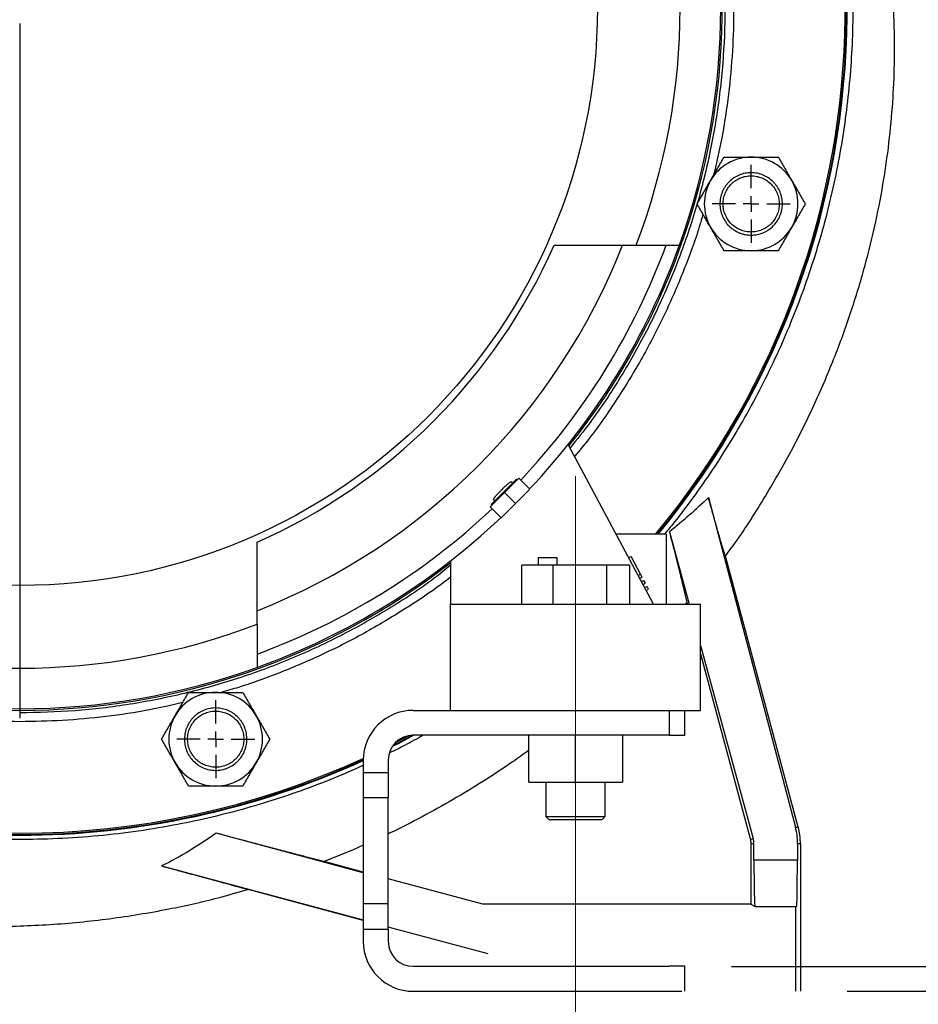
# Model space of a CAD drawing. Units: millimetres. Extents: x -4 to 213, y 0 to 297.
# Drawn here: x 159 to 179, y 234 to 255 of the extents above; entities that cross this region are included whole.
import ezdxf

# ---------------------------------------------------------------- set-up
doc = ezdxf.new("R2010")
doc.units = ezdxf.units.MM
doc.linetypes.add('CENTERX2', pattern=[20.32, 12.7, -2.54, 2.54, -2.54])
doc.layers.add('FORMAT', color=7, linetype='Continuous')
doc.styles.add('SLDTEXTSTYLE0', font='TXT', dxfattribs={"width": 0.605})
doc.dimstyles.new('SLDDIMSTYLE0', dxfattribs={"dimtxt": 2.5, "dimasz": 2.5, "dimexe": 0, "dimexo": 0.0625, "dimtad": 1, "dimlfac": 15, "dimrnd": 1e-09, "dimzin": 12, "dimdsep": 46, "dimtxsty": 'SLDTEXTSTYLE0', "dimblk1": 'CLOSED', "dimblk2": 'CLOSED', "dimsah": 1, "dimcen": 0.09, "dimadec": 0, "dimazin": 3, "dimtfac": 1, "dimtofl": 0, "dimtmove": 0, "dimatfit": 3, "dimldrblk": 'CLOSED', "dimfxl": 0, "dimfrac": 2, "dimtolj": 1, "dimtzin": 12, "dimarcsym": 0})
doc.dimstyles.new('SLDDIMSTYLE2', dxfattribs={"dimtxt": 2.5, "dimasz": 2.5, "dimexe": 0, "dimexo": 0.0625, "dimtad": 1, "dimlfac": 15, "dimrnd": 1e-09, "dimzin": 12, "dimdsep": 46, "dimtxsty": 'SLDTEXTSTYLE0', "dimblk1": 'CLOSED', "dimblk2": 'CLOSED', "dimsah": 1, "dimcen": 0.09, "dimadec": 0, "dimazin": 3, "dimtfac": 1, "dimtmove": 0, "dimatfit": 0, "dimldrblk": 'CLOSED', "dimfxl": 0, "dimfrac": 2, "dimtolj": 1, "dimtzin": 12, "dimarcsym": 0})

# ---------------------------------------------------------------- blocks, each defined once
blk = doc.blocks.new('_Closed')
at = {"color": 0, "linetype": 'ByBlock', "lineweight": -2}
for p, q in [((-1, 0.166667), (0, 0)), ((-1, 0.166667), (-1, -0.166667)), ((0, 0), (-1, -0.166667)), ((0, 0), (-1, 0))]:
    blk.add_line(p, q, dxfattribs=at)
blk = doc.blocks.new('_D_20')
at = {"layer": 'FORMAT'}
for p, q in [((170.579, 233.534), (170.579, 225.784)), ((171.845, 233.534), (171.845, 225.784)), ((170.579, 226.534), (166.829, 226.534)), ((170.579, 226.534), (171.845, 226.534)), ((171.845, 226.534), (183.813, 226.534))]:
    blk.add_line(p, q, dxfattribs=at)
at = {"layer": 'FORMAT', "xscale": 2.5, "yscale": 2.5}
blk.add_blockref('_Closed', (170.579, 226.534, -30.593), dxfattribs=at)
at = {"layer": 'FORMAT', "xscale": 2.5, "yscale": 2.5, "rotation": 180.0000000000006}
blk.add_blockref('_Closed', (171.845, 226.534, -30.593), dxfattribs=at)
at = {"layer": 'FORMAT', "char_height": 2.5, "attachment_point": 1, "style": 'SLDTEXTSTYLE0'}
for s, insert in [('%%c', (176.986, 229.757)), ('19', (180.681, 229.757))]:
    blk.add_mtext(s, dxfattribs=dict(at, insert=insert))
blk = doc.blocks.new('_D_23')
at = {"layer": 'FORMAT'}
for p, q in [((145.145, 233.534), (145.145, 209.784)), ((173.545, 233.534), (173.545, 209.784)), ((145.145, 210.534), (173.545, 210.534))]:
    blk.add_line(p, q, dxfattribs=at)
at = {"layer": 'FORMAT', "xscale": 2.5, "yscale": 2.5, "rotation": 180.0000000000004}
blk.add_blockref('_Closed', (145.145, 210.534, -30.593), dxfattribs=at)
at = {"layer": 'FORMAT', "xscale": 2.5, "yscale": 2.5}
blk.add_blockref('_Closed', (173.545, 210.534, -30.593), dxfattribs=at)
at = {"layer": 'FORMAT', "insert": (156.997, 213.757), "char_height": 2.5, "attachment_point": 1, "style": 'SLDTEXTSTYLE0'}
blk.add_mtext('426', dxfattribs=at)
blk = doc.blocks.new('_D_24')
at = {"layer": 'FORMAT'}
for p, q in [((186.132, 235.067), (186.132, 240.95)), ((174.545, 235.067), (186.882, 235.067)), ((186.132, 235.067), (186.132, 234.534)), ((177.012, 234.534), (186.882, 234.534)), ((186.132, 234.534), (186.132, 230.784))]:
    blk.add_line(p, q, dxfattribs=at)
at = {"layer": 'FORMAT', "xscale": 2.5, "yscale": 2.5}
for p, rotation in [((186.132, 235.067, -30.593), 270.0000008648873), ((186.132, 234.534, -30.593), 90.00000086488738)]:
    blk.add_blockref('_Closed', p, dxfattribs=dict(at, rotation=rotation))
at = {"layer": 'FORMAT', "insert": (182.91, 239.384), "char_height": 2.5, "attachment_point": 1, "rotation": 90, "style": 'SLDTEXTSTYLE0'}
blk.add_mtext('8', dxfattribs=at)
blk = doc.blocks.new('SW_CENTERMARKSYMBOL_7')
at = {"layer": 'FORMAT', "color": 0}
for p, q in [((0, 0.333), (0, 0.833)), ((-0.333, 0), (-0.833, 0)), ((0, 0), (-0.167, 0)), ((0, 0), (0, 0.167)), ((0, 0), (0, -0.167)), ((0, 0), (0.167, 0)), ((0.333, 0), (0.833, 0)), ((0, -0.333), (0, -0.833))]:
    blk.add_line(p, q, dxfattribs=at)
blk = doc.blocks.new('SW_CENTERMARKSYMBOL_11')
at = {"layer": 'FORMAT', "color": 0}
blk.add_line((0, -0.333), (0, -15.167), dxfattribs=at)
blk = doc.blocks.new('SW_CENTERMARKSYMBOL_12')
at = {"layer": 'FORMAT', "color": 0}
for p, q in [((0, 0.333), (0, 0.833)), ((-0.333, 0), (-0.833, 0)), ((0, 0), (-0.167, 0)), ((0, 0), (0, 0.167)), ((0, 0), (0, -0.167)), ((0, 0), (0.167, 0)), ((0.333, 0), (0.833, 0)), ((0, -0.333), (0, -0.833))]:
    blk.add_line(p, q, dxfattribs=at)

msp = doc.modelspace()

# ---------------------------------------------------------------- linework, layer by layer
at = {"color": 7, "linetype": 'Continuous', "lineweight": 25}
for p, q in [((172.87881, 242.80064), (171.05511, 246.21273)), ((169.94972, 245.47184), (169.4076, 244.92973)), ((169.6928, 245.18664), (169.99922, 245.49306)), ((169.86722, 245.38935), (169.84066, 245.41591)), ((169.96386, 245.4577), (169.94972, 245.47184)), ((169.99922, 245.49306), (170.23492, 245.25735)), ((169.38639, 244.88023), (169.6928, 245.18664)), ((169.6928, 245.18664), (169.92851, 244.95094)), ((169.92851, 244.95094), (170.23492, 245.25735)), ((169.46348, 245.03884), (169.4901, 245.01222)), ((174.04928, 245.07702), (175.90739, 238.03684)), ((169.38639, 244.88023), (169.62209, 244.64453)), ((169.4076, 244.92973), (169.42175, 244.91559)), ((169.62209, 244.64453), (169.92851, 244.95094)), ((173.21529, 244.34673), (173.63756, 242.80064)), ((172.07708, 244.30064), (173.14547, 244.30064)), ((173.14547, 244.30064), (173.14547, 242.80064)), ((168.54547, 243.72884), (168.54547, 242.80064)), ((170.41214, 243.80064), (170.81214, 243.80064)), ((170.41214, 243.80064), (170.41214, 243.62865)), ((170.81214, 243.80064), (170.81214, 243.63397)), ((172.34735, 243.79498), (172.39825, 243.82215)), ((172.60235, 243.4399), (172.39825, 243.82215)), ((175.96671, 238.03684), (174.41559, 243.82571)), ((170.06253, 242.80064), (170.06253, 243.63397)), ((170.72444, 243.63397), (170.06253, 243.63397)), ((170.72444, 243.63397), (170.72444, 242.80064)), ((171.87405, 243.63397), (170.72444, 243.63397)), ((171.87405, 243.63397), (171.87405, 242.80064)), ((172.36175, 243.63397), (171.87405, 243.63397)), ((172.36175, 243.63397), (172.36175, 242.80064)), ((172.55161, 243.41281), (172.60235, 243.4399)), ((172.58304, 243.35401), (172.63375, 243.38109)), ((172.63375, 243.38109), (172.60235, 243.4399)), ((172.62075, 243.28346), (172.67143, 243.31052)), ((172.70283, 243.25171), (172.67143, 243.31052)), ((172.65217, 243.22466), (172.70283, 243.25171)), ((172.68988, 243.15411), (172.74051, 243.18114)), ((172.72131, 243.09531), (172.77191, 243.12233)), ((172.77191, 243.12233), (172.74051, 243.18114)), ((168.54547, 242.80064), (173.87881, 242.80064)), ((168.54547, 240.53397), (168.54547, 242.80064)), ((173.5859, 242.83648), (173.55494, 242.80064)), ((173.5859, 242.83648), (173.5955, 242.80064)), ((173.87881, 240.53397), (173.87881, 242.80064)), ((173.87881, 241.91736), (175.00465, 237.79528)), ((173.87881, 241.74333), (174.94478, 237.76509)), ((167.74547, 240.53397), (173.21214, 240.53397)), ((173.21214, 240.53397), (173.21214, 240.00064)), ((173.21214, 240.53397), (173.54547, 240.53397)), ((173.54547, 240.00064), (173.54547, 240.53397)), ((173.54547, 240.53397), (173.87881, 240.53397)), ((173.21214, 240.00064), (167.74547, 240.00064)), ((170.21275, 239.00064), (170.21275, 240.00064)), ((171.21214, 239.00064), (171.21214, 240.00064)), ((172.21153, 240.00064), (172.21153, 239.00064)), ((173.21214, 240.00064), (173.54547, 240.00064)), ((166.67881, 239.46731), (166.67881, 239.2086)), ((167.21214, 239.46731), (167.21214, 239.2086)), ((166.67881, 239.2086), (167.21214, 239.2086)), ((166.67881, 239.2086), (166.67881, 238.66776)), ((167.21214, 239.2086), (167.21214, 238.66776)), ((170.21275, 239.00064), (171.21214, 239.00064)), ((170.57881, 239.00064), (170.57881, 238.26731)), ((171.21214, 239.00064), (172.21153, 239.00064)), ((171.84547, 238.26731), (171.84547, 239.00064)), ((167.21214, 238.66776), (166.67881, 238.66776)), ((166.67881, 238.66776), (166.67881, 236.40019)), ((167.21214, 236.40019), (167.21214, 238.66776)), ((170.5784, 238.26771), (170.64547, 238.20064)), ((171.77881, 238.20064), (171.84588, 238.26771)), ((175.90739, 238.03684), (175.96671, 238.03684)), ((166.67881, 237.06411), (163.53751, 237.91088)), ((175.00465, 237.79528), (174.94478, 237.76509)), ((174.95442, 237.69179), (174.95442, 236.39562)), ((174.95442, 237.69179), (175.01877, 237.69179)), ((175.02051, 237.33445), (175.01877, 237.69179)), ((175.95144, 237.69179), (175.95, 237.33445)), ((175.95144, 237.69179), (176.01214, 237.69179)), ((176.01214, 237.69179), (176.01214, 234.53397)), ((162.37607, 237.20993), (166.67881, 236.06164)), ((166.67881, 237.08077), (165.84344, 237.30461)), ((175.95, 237.33445), (175.02051, 237.33445)), ((169.23582, 236.39562), (167.21214, 236.93787)), ((166.67881, 236.0485), (164.22179, 236.70686)), ((166.67881, 236.40019), (166.67881, 235.85935)), ((167.21214, 236.40019), (166.67881, 236.40019)), ((167.21214, 235.85935), (167.21214, 236.40019)), ((174.95442, 236.39562), (169.23582, 236.39562)), ((174.95442, 236.39562), (175.04363, 236.34627)), ((175.04363, 236.34627), (175.93088, 236.34627)), ((175.93088, 236.34627), (175.91214, 236.33373)), ((175.91214, 234.53397), (175.91214, 236.33373)), ((166.67881, 235.85935), (166.67881, 235.60064)), ((166.67881, 235.85935), (167.21214, 235.85935)), ((169.34547, 235.33397), (167.21214, 235.9056)), ((167.21214, 235.85935), (167.21214, 235.60064)), ((167.74547, 235.06731), (173.21214, 235.06731)), ((173.54547, 235.06731), (173.21214, 235.06731)), ((173.54547, 234.53397), (173.54547, 235.06731))]:
    msp.add_line(p, q, dxfattribs=at)
at = {"color": 7, "linetype": 'Continuous', "lineweight": 25, "flags": 128}
for points in [[(167.76133, 240.00064), (167.42342, 239.82226), (167.29888, 239.75885)], [(167.73381, 240.00051), (167.41749, 239.83381), (167.31427, 239.78117)], [(167.66039, 239.99381), (167.40429, 239.85947), (167.36168, 239.83764)]]:
    msp.add_lwpolyline(points, dxfattribs=at)
at = {"color": 7, "linetype": 'Continuous', "lineweight": 25}
msp.add_circle((159.34547, 255.53397), 12.33333, dxfattribs=at)
for centre, radius, start, end in [((159.34547, 255.53397), 17.62483, 320.404868, 38.289868), ((159.34547, 255.53397), 17.65368, 320.482292, 38.343708), ((159.34547, 255.53397), 17.66667, 320.517014, 38.368472), ((159.34547, 255.53397), 15, 321.424105, 39.500048), ((159.34547, 255.53397), 14.1, 338.94045, 21.05955), ((159.34547, 255.53397), 14.96667, 340.212657, 19.787343), ((174.96128, 251.34973), 1, 90, 150), ((174.96128, 251.34973), 1, 30, 90), ((174.96128, 251.34973), 1, 150, 210), ((174.96128, 251.34973), 1, 330, 30), ((174.96128, 251.34973), 1, 210, 270), ((174.96128, 251.34973), 1, 270, 330), ((159.34547, 255.53397), 12.48519, 293.942152, 336.057848), ((159.34547, 255.53397), 13.83333, 291.485457, 338.514543), ((159.34547, 255.53397), 14.7, 316.689236, 339.838274), ((159.34547, 255.53397), 14.96667, 316.65913, 340.212657), ((159.34547, 255.53397), 14.7, 290.161726, 313.310764), ((159.34547, 255.53397), 14.96667, 289.787343, 313.34087), ((159.34547, 255.53397), 15, 232.169083, 270), ((159.34547, 255.53397), 15, 270, 307.830917), ((159.34547, 255.53397), 14.1, 248.94045, 291.05955), ((159.34547, 255.53397), 14.96667, 250.212657, 289.787343), ((163.52972, 239.91817), 1, 90, 150), ((163.52972, 239.91817), 1, 30, 90), ((163.52972, 239.91817), 1, 150, 210), ((163.52972, 239.91817), 1, 330, 30), ((167.74547, 239.46731), 1.06667, 90, 180), ((167.74547, 239.46731), 0.53333, 90, 180), ((159.34547, 255.53397), 17.62483, 245.40995, 294.59005), ((159.34547, 255.53397), 17.65368, 245.455403, 294.544597), ((159.34547, 255.53397), 17.66667, 245.474742, 270), ((159.34547, 255.53397), 17.66667, 270, 294.525258), ((163.52972, 239.91817), 1, 210, 270), ((163.52972, 239.91817), 1, 270, 330), ((167.74547, 235.60064), 1.06667, 180, 270), ((167.74547, 235.60064), 0.53333, 180, 270)]:
    msp.add_arc(centre, radius, start, end, dxfattribs=at)
for centre, major_axis, ratio, start_param, end_param in [((174.61795, 237.69179), (0.95882, 0.93049), 0.99598748, 5.51077318, 5.77254445), ((175.04387, 237.67954), (0, 1.33333), 0.0181404, 1.83259571, 3.13155701), ((175.93068, 237.67954), (0, 1.33333), 0.01500005, 3.1516283, 4.45058959)]:
    msp.add_ellipse(centre, major_axis=major_axis, ratio=ratio, start_param=start_param, end_param=end_param, dxfattribs=at)
for points, knots in [([(174.4125, 243.83338), (174.452, 243.88526), (174.73168, 244.25258), (175.19379, 244.9758), (175.7856, 245.98923), (176.29722, 247.01425), (176.73335, 248.02805), (177.09665, 249.02533), (177.39236, 250.00068), (177.62525, 250.94983), (177.80028, 251.86909), (177.92241, 252.75543), (177.99666, 253.60632), (178.02991, 254.47242), (178.01893, 255.36181), (177.95871, 256.28335), (177.8519, 257.19318), (177.70019, 258.09067), (177.51604, 258.92517), (177.30885, 259.69716), (177.08683, 260.40807), (176.83405, 261.11606), (176.54264, 261.83755), (176.20139, 262.58719), (175.82201, 263.32739), (175.4074, 264.05191), (174.96154, 264.75561), (174.45938, 265.46818), (173.90593, 266.18041), (173.49857, 266.63581), (173.29354, 266.86501)], [0, 0, 0, 0, 0.00782702, 0.055422302, 0.102864929, 0.148701545, 0.192842897, 0.235290581, 0.276051266, 0.315136318, 0.352561018, 0.388343534, 0.422503772, 0.455061832, 0.492364065, 0.529240334, 0.565884058, 0.602294991, 0.638470292, 0.668434032, 0.698227815, 0.727856282, 0.758659968, 0.791612822, 0.826702654, 0.858472074, 0.891795752, 0.926669045, 0.963091351, 1, 1, 1, 1]), ([(173.24747, 266.68453), (173.32227, 266.59004), (173.51205, 266.35029), (173.8579, 265.87704), (174.27658, 265.2616), (174.71429, 264.54723), (175.11733, 263.81601), (175.48472, 263.06902), (175.81511, 262.31067), (176.10921, 261.5399), (176.36986, 260.74941), (176.59543, 259.93912), (176.78401, 259.11049), (176.93226, 258.27803), (177.04047, 257.44264), (177.10888, 256.60869), (177.13804, 255.77475), (177.12871, 254.97103), (177.0854, 254.19676), (177.01243, 253.45189), (176.90805, 252.70943), (176.77208, 251.96944), (176.60462, 251.23452), (176.40551, 250.50484), (176.17514, 249.78312), (175.91537, 249.07495), (175.62758, 248.3826), (175.31246, 247.70594), (174.96864, 247.04209), (174.59584, 246.39122), (174.19555, 245.75527), (173.76577, 245.13601), (173.40476, 244.65054), (173.17819, 244.37879), (173.11302, 244.30064)], [0, 0, 0, 0, 0.01519672, 0.03855783, 0.0733608, 0.10805248, 0.14274515, 0.17703504, 0.21132509, 0.24531008, 0.27929507, 0.31447847, 0.34953066, 0.38458285, 0.41922482, 0.45386678, 0.48820358, 0.52254035, 0.55336094, 0.58418152, 0.61514971, 0.64611791, 0.67725103, 0.70838414, 0.73966838, 0.7709526, 0.80167866, 0.83240472, 0.86327721, 0.8941497, 0.92518616, 0.95622263, 0.98740922, 1, 1, 1, 1]), ([(174.09525, 251.84973), (174.14451, 251.93506), (174.19312, 252.01924), (174.28924, 252.18573), (174.33677, 252.26805), (174.38392, 252.34973)], [0, 0, 0, 0, 0.5, 0.5, 1, 1, 1, 1]), ([(174.38392, 252.34973), (174.47824, 252.34973), (174.5733, 252.34973), (174.76554, 252.34973), (174.86275, 252.34973), (174.96128, 252.34973)], [0, 0, 0, 0, 0.5, 0.5, 1, 1, 1, 1]), ([(174.96128, 252.34973), (175.0598, 252.34973), (175.15701, 252.34973), (175.34926, 252.34973), (175.44431, 252.34973), (175.53863, 252.34973)], [0, 0, 0, 0, 0.5, 0.5, 1, 1, 1, 1]), ([(175.53863, 252.34973), (175.58578, 252.26805), (175.63331, 252.18573), (175.72943, 252.01924), (175.77804, 251.93506), (175.8273, 251.84973)], [0, 0, 0, 0, 0.5, 0.5, 1, 1, 1, 1]), ([(174.96128, 250.68307), (174.91726, 250.68307), (174.87337, 250.68745), (174.80931, 250.70025), (174.78818, 250.70556), (174.74639, 250.71827), (174.72563, 250.72572), (174.66492, 250.75095), (174.62654, 250.77154), (174.57209, 250.80802), (174.55437, 250.82119), (174.52058, 250.84902), (174.50448, 250.86367), (174.45851, 250.90978), (174.43093, 250.94339), (174.38217, 251.01654), (174.3617, 251.05505), (174.33684, 251.11521), (174.32953, 251.13569), (174.31687, 251.1775), (174.31152, 251.19894), (174.2988, 251.26326), (174.29459, 251.30645), (174.29462, 251.39346), (174.299, 251.43761), (174.31602, 251.52289), (174.32861, 251.56443), (174.35373, 251.62507), (174.36318, 251.64503), (174.38377, 251.68351), (174.40614, 251.72078), (174.43199, 251.75566), (174.45961, 251.78933), (174.47436, 251.80563), (174.52092, 251.85218), (174.55453, 251.87972), (174.60867, 251.91594), (174.62735, 251.92715), (174.66599, 251.94784), (174.68591, 251.95726), (174.74632, 251.9823), (174.78783, 251.99492), (174.85196, 252.00774), (174.87373, 252.01099), (174.91746, 252.01532), (174.9394, 252.0164), (175.00541, 252.01639), (175.0488, 252.01207), (175.13435, 251.99502), (175.17675, 251.98212), (175.23713, 251.95704), (175.25681, 251.94771), (175.29527, 251.92711), (175.31412, 251.91579), (175.36883, 251.87914), (175.40236, 251.8515), (175.44839, 251.80541), (175.46301, 251.78926), (175.49078, 251.75537), (175.5039, 251.73765), (175.54017, 251.68323), (175.5606, 251.64495), (175.5856, 251.58454), (175.59303, 251.56378), (175.60572, 251.52183), (175.61099, 251.50069), (175.62366, 251.4368), (175.62795, 251.39356), (175.62794, 251.32772), (175.62685, 251.30576), (175.62256, 251.26242), (175.61617, 251.21948), (175.60563, 251.17731), (175.59297, 251.13554), (175.58554, 251.11475), (175.56042, 251.05412), (175.53994, 251.01584), (175.49167, 250.94351), (175.46354, 250.9092), (175.40202, 250.84766), (175.3685, 250.82009), (175.31403, 250.78362), (175.29509, 250.77225), (175.25657, 250.75163), (175.23691, 250.74233), (175.17679, 250.71737), (175.1351, 250.70463), (175.04885, 250.68738), (175.00529, 250.68307), (174.96128, 250.68307)], [0, 0, 0, 0, 0.03125, 0.03125, 0.046875, 0.046875, 0.0625, 0.0625, 0.09375, 0.09375, 0.109375, 0.109375, 0.125, 0.125, 0.15625, 0.15625, 0.1875, 0.1875, 0.203125, 0.203125, 0.21875, 0.21875, 0.25, 0.25, 0.28125, 0.28125, 0.3125, 0.3125, 0.328125, 0.328125, 0.34375, 0.359375, 0.359375, 0.375, 0.375, 0.40625, 0.40625, 0.421875, 0.421875, 0.4375, 0.4375, 0.46875, 0.46875, 0.484375, 0.484375, 0.5, 0.5, 0.53125, 0.53125, 0.5625, 0.5625, 0.578125, 0.578125, 0.59375, 0.59375, 0.625, 0.625, 0.640625, 0.640625, 0.65625, 0.65625, 0.6875, 0.6875, 0.703125, 0.703125, 0.71875, 0.71875, 0.75, 0.75, 0.765625, 0.765625, 0.78125, 0.796875, 0.796875, 0.8125, 0.8125, 0.84375, 0.84375, 0.875, 0.875, 0.90625, 0.90625, 0.921875, 0.921875, 0.9375, 0.9375, 0.96875, 0.96875, 1, 1, 1, 1]), ([(174.96128, 251.94973), (174.92201, 251.94973), (174.84347, 251.942), (174.73019, 251.90763), (174.62578, 251.85183), (174.53428, 251.77673), (174.45918, 251.68522), (174.40337, 251.58082), (174.36901, 251.46754), (174.35741, 251.34973), (174.36901, 251.23192), (174.40337, 251.11864), (174.45918, 251.01424), (174.53428, 250.92273), (174.62578, 250.84763), (174.73019, 250.79183), (174.84344, 250.75747), (174.92207, 250.74973), (174.96128, 250.74973), (175.00048, 250.74973), (175.07911, 250.75747), (175.19236, 250.79183), (175.29677, 250.84763), (175.38827, 250.92273), (175.46337, 251.01424), (175.51918, 251.11864), (175.55354, 251.23192), (175.56514, 251.34973), (175.55354, 251.46754), (175.51918, 251.58082), (175.46337, 251.68522), (175.38827, 251.77673), (175.29677, 251.85183), (175.19237, 251.90763), (175.07908, 251.942), (175.00054, 251.94973), (174.96128, 251.94973)], [29.79721066, 29.79721066, 29.79721066, 29.79721066, 31.65953633, 33.52186199, 35.38418766, 37.24651333, 39.10883899, 40.97116466, 42.83349032, 44.69581599, 46.55814166, 48.42046732, 50.28279299, 52.14511866, 54.00744432, 55.86976999, 57.73209565, 59.59442132, 59.59442132, 59.59442132, 61.45674699, 63.31907265, 65.18139832, 67.04372399, 68.90604965, 70.76837532, 72.63070098, 74.49302665, 76.35535232, 78.21767798, 80.08000365, 81.94232932, 83.80465498, 85.66698065, 87.52930631, 89.39163198, 89.39163198, 89.39163198, 89.39163198]), ([(173.80657, 251.34973), (173.85373, 251.43141), (173.90126, 251.51373), (173.99738, 251.68022), (174.04599, 251.7644), (174.09525, 251.84973)], [0, 0, 0, 0, 0.5, 0.5, 1, 1, 1, 1]), ([(175.8273, 251.84973), (175.87656, 251.7644), (175.92517, 251.68022), (176.02129, 251.51373), (176.06882, 251.43141), (176.11598, 251.34973)], [0, 0, 0, 0, 0.5, 0.5, 1, 1, 1, 1]), ([(174.09525, 250.84973), (174.04599, 250.93506), (173.99738, 251.01924), (173.90126, 251.18573), (173.85373, 251.26805), (173.80657, 251.34973)], [0, 0, 0, 0, 0.5, 0.5, 1, 1, 1, 1]), ([(176.11598, 251.34973), (176.06882, 251.26805), (176.02129, 251.18573), (175.92517, 251.01924), (175.87656, 250.93506), (175.8273, 250.84973)], [0, 0, 0, 0, 0.5, 0.5, 1, 1, 1, 1]), ([(174.38392, 250.34973), (174.33677, 250.43141), (174.28924, 250.51373), (174.19312, 250.68022), (174.14451, 250.7644), (174.09525, 250.84973)], [0, 0, 0, 0, 0.5, 0.5, 1, 1, 1, 1]), ([(175.8273, 250.84973), (175.77804, 250.7644), (175.72943, 250.68022), (175.63331, 250.51373), (175.58578, 250.43141), (175.53863, 250.34973)], [0, 0, 0, 0, 0.5, 0.5, 1, 1, 1, 1]), ([(170.75639, 250.46731), (171.00266, 250.46731), (171.22426, 250.46731), (171.61923, 250.46731), (171.79261, 250.46731), (171.97818, 250.46731), (172.01373, 250.46731), (172.08165, 250.46731), (172.11398, 250.46731), (172.2055, 250.46731), (172.25944, 250.46731), (172.40029, 250.46731), (172.4663, 250.46731), (172.5037, 250.46731)], [0, 0, 0, 0, 0.25, 0.25, 0.5, 0.5, 0.5625, 0.5625, 0.625, 0.625, 0.75, 0.75, 1, 1, 1, 1]), ([(174.96128, 250.34973), (174.86275, 250.34973), (174.76554, 250.34973), (174.5733, 250.34973), (174.47824, 250.34973), (174.38392, 250.34973)], [0, 0, 0, 0, 0.5, 0.5, 1, 1, 1, 1]), ([(175.53863, 250.34973), (175.44431, 250.34973), (175.34926, 250.34973), (175.15701, 250.34973), (175.0598, 250.34973), (174.96128, 250.34973)], [0, 0, 0, 0, 0.5, 0.5, 1, 1, 1, 1]), ([(169.63461, 245.24483), (169.65592, 245.2658), (169.69853, 245.30772), (169.75774, 245.36146), (169.80423, 245.39946), (169.8333, 245.41863), (169.83685, 245.415), (169.83828, 245.41353)], [0, 0, 0, 0, 0.2136794, 0.42734914, 0.64130438, 0.85597861, 1, 1, 1, 1]), ([(169.46352, 245.03888), (169.46349, 245.03888), (169.4589, 245.03867), (169.4656, 245.05369), (169.49055, 245.08911), (169.53574, 245.14172), (169.58661, 245.19631), (169.62113, 245.23121), (169.63461, 245.24483)], [0, 0, 0, 0, 0.001183883, 0.21706417, 0.432968489, 0.648248254, 0.862646157, 1, 1, 1, 1]), ([(174.41559, 243.82571), (174.41441, 243.82408), (174.41094, 243.83109), (174.39983, 243.86078), (174.3922, 243.88347), (174.37767, 243.92907), (174.37233, 243.94615), (174.36082, 243.98358), (174.35461, 244.00401), (174.3347, 244.07024), (174.31977, 244.1208), (174.29495, 244.2059), (174.28627, 244.23585), (174.26834, 244.29801), (174.25906, 244.33033), (174.23033, 244.4308), (174.20998, 244.50248), (174.17785, 244.61639), (174.16687, 244.65541), (174.1444, 244.73549), (174.13293, 244.77647), (174.09801, 244.9015), (174.07399, 244.98787), (174.04928, 245.07702)], [0, 0, 0, 0, 0.125, 0.125, 0.25, 0.25, 0.3125, 0.3125, 0.375, 0.375, 0.5, 0.5, 0.5625, 0.5625, 0.625, 0.625, 0.75, 0.75, 0.8125, 0.8125, 0.875, 0.875, 1, 1, 1, 1]), ([(173.21529, 244.34673), (173.26139, 244.1684), (173.30489, 243.9987), (173.35562, 243.79871), (173.3656, 243.75923), (173.38506, 243.68206), (173.39452, 243.64438), (173.42214, 243.5341), (173.43949, 243.46428), (173.4719, 243.3326), (173.48698, 243.27072), (173.50777, 243.18423), (173.51441, 243.15643), (173.52702, 243.10316), (173.53294, 243.07791), (173.56062, 242.95861), (173.57666, 242.88527), (173.5859, 242.83648)], [0, 0, 0, 0, 0.25, 0.25, 0.3125, 0.3125, 0.375, 0.375, 0.5, 0.5, 0.625, 0.625, 0.6875, 0.6875, 0.75, 0.75, 1, 1, 1, 1]), ([(164.41214, 242.37575), (164.41214, 242.41315), (164.41214, 242.47904), (164.41214, 242.66518), (164.41214, 242.78544), (164.41214, 242.97025), (164.41214, 243.00895), (164.41214, 243.08984), (164.41214, 243.13203), (164.41214, 243.26294), (164.41214, 243.35631), (164.41214, 243.65429), (164.41214, 243.87674), (164.41214, 244.12306)], [0, 0, 0, 0, 0.25, 0.25, 0.5, 0.5, 0.5625, 0.5625, 0.625, 0.625, 0.75, 0.75, 1, 1, 1, 1]), ([(162.66369, 240.41817), (162.71295, 240.5035), (162.76156, 240.58768), (162.85768, 240.75417), (162.90521, 240.83649), (162.95237, 240.91817)], [0, 0, 0, 0, 0.5, 0.5, 1, 1, 1, 1]), ([(162.95237, 240.91817), (163.04668, 240.91817), (163.14174, 240.91817), (163.33398, 240.91817), (163.43119, 240.91817), (163.52972, 240.91817)], [0, 0, 0, 0, 0.5, 0.5, 1, 1, 1, 1]), ([(163.52972, 240.91817), (163.62824, 240.91817), (163.72545, 240.91817), (163.9177, 240.91817), (164.01275, 240.91817), (164.10707, 240.91817)], [0, 0, 0, 0, 0.5, 0.5, 1, 1, 1, 1]), ([(164.10707, 240.91817), (164.15422, 240.83649), (164.20175, 240.75417), (164.29787, 240.58768), (164.34648, 240.5035), (164.39574, 240.41817)], [0, 0, 0, 0, 0.5, 0.5, 1, 1, 1, 1]), ([(162.95237, 239.58484), (162.93036, 239.62295), (162.91221, 239.66316), (162.89126, 239.72504), (162.8853, 239.74599), (162.87541, 239.78854), (162.87148, 239.81024), (162.86298, 239.87543), (162.86162, 239.91896), (162.86598, 239.98436), (162.86854, 240.00629), (162.87574, 240.04947), (162.88038, 240.07073), (162.89733, 240.13361), (162.91264, 240.17429), (162.95161, 240.25309), (162.97473, 240.29008), (163.0144, 240.34169), (163.02847, 240.35826), (163.05836, 240.39013), (163.07425, 240.40548), (163.12359, 240.44866), (163.15889, 240.47389), (163.23426, 240.51738), (163.27468, 240.53566), (163.35705, 240.56356), (163.39932, 240.57342), (163.46439, 240.58199), (163.4864, 240.58379), (163.53002, 240.5852), (163.57348, 240.58446), (163.61662, 240.57951), (163.65958, 240.57243), (163.68108, 240.5678), (163.74467, 240.55076), (163.78532, 240.53542), (163.84376, 240.50664), (163.86281, 240.49607), (163.90004, 240.47295), (163.91817, 240.46041), (163.97006, 240.42061), (164.00174, 240.39097), (164.0449, 240.34185), (164.05861, 240.32462), (164.08423, 240.28891), (164.09613, 240.27045), (164.12913, 240.21328), (164.14708, 240.17354), (164.17509, 240.09093), (164.18512, 240.04776), (164.19359, 239.98293), (164.19535, 239.96123), (164.19674, 239.91761), (164.19636, 239.89563), (164.19197, 239.82992), (164.1848, 239.78706), (164.1679, 239.72416), (164.16123, 239.70342), (164.14577, 239.66242), (164.13697, 239.6422), (164.10798, 239.58358), (164.08505, 239.54675), (164.04523, 239.49489), (164.03096, 239.47809), (164.00098, 239.44612), (163.98531, 239.43099), (163.93631, 239.38806), (163.90101, 239.36273), (163.84399, 239.32982), (163.82442, 239.31979), (163.78475, 239.30183), (163.74436, 239.28589), (163.70257, 239.27394), (163.66007, 239.26401), (163.63835, 239.26005), (163.57328, 239.25149), (163.52989, 239.25009), (163.44311, 239.25573), (163.39934, 239.26293), (163.31528, 239.28544), (163.27465, 239.30068), (163.21583, 239.32962), (163.1965, 239.34034), (163.15939, 239.36339), (163.14151, 239.37576), (163.08984, 239.41535), (163.05795, 239.44508), (162.99989, 239.51115), (162.97437, 239.54672), (162.95237, 239.58484)], [0, 0, 0, 0, 0.03125, 0.03125, 0.046875, 0.046875, 0.0625, 0.0625, 0.09375, 0.09375, 0.109375, 0.109375, 0.125, 0.125, 0.15625, 0.15625, 0.1875, 0.1875, 0.203125, 0.203125, 0.21875, 0.21875, 0.25, 0.25, 0.28125, 0.28125, 0.3125, 0.3125, 0.328125, 0.328125, 0.34375, 0.359375, 0.359375, 0.375, 0.375, 0.40625, 0.40625, 0.421875, 0.421875, 0.4375, 0.4375, 0.46875, 0.46875, 0.484375, 0.484375, 0.5, 0.5, 0.53125, 0.53125, 0.5625, 0.5625, 0.578125, 0.578125, 0.59375, 0.59375, 0.625, 0.625, 0.640625, 0.640625, 0.65625, 0.65625, 0.6875, 0.6875, 0.703125, 0.703125, 0.71875, 0.71875, 0.75, 0.75, 0.765625, 0.765625, 0.78125, 0.796875, 0.796875, 0.8125, 0.8125, 0.84375, 0.84375, 0.875, 0.875, 0.90625, 0.90625, 0.921875, 0.921875, 0.9375, 0.9375, 0.96875, 0.96875, 1, 1, 1, 1]), ([(162.37502, 239.91817), (162.42217, 239.99985), (162.4697, 240.08217), (162.56582, 240.24866), (162.61443, 240.33284), (162.66369, 240.41817)], [0, 0, 0, 0, 0.5, 0.5, 1, 1, 1, 1]), ([(164.04933, 240.21817), (164.0297, 240.25218), (163.98373, 240.31633), (163.89733, 240.39725), (163.7968, 240.45976), (163.68601, 240.50146), (163.56921, 240.52075), (163.4509, 240.51687), (163.33561, 240.48999), (163.22778, 240.44114), (163.13156, 240.37218), (163.05064, 240.28578), (162.98812, 240.18526), (162.94642, 240.07446), (162.92714, 239.95767), (162.93102, 239.83934), (162.95788, 239.72409), (162.9905, 239.65213), (163.0101, 239.61817), (163.0297, 239.58422), (163.07572, 239.51999), (163.1621, 239.4391), (163.26263, 239.37658), (163.37342, 239.33488), (163.49022, 239.3156), (163.60854, 239.31947), (163.72382, 239.34635), (163.83165, 239.39521), (163.92787, 239.46416), (164.0088, 239.55056), (164.07131, 239.65109), (164.11301, 239.76188), (164.13229, 239.87868), (164.12842, 239.99699), (164.10154, 240.11228), (164.06897, 240.18416), (164.04933, 240.21817)], [29.79721066, 29.79721066, 29.79721066, 29.79721066, 31.65953633, 33.52186199, 35.38418766, 37.24651333, 39.10883899, 40.97116466, 42.83349032, 44.69581599, 46.55814166, 48.42046732, 50.28279299, 52.14511866, 54.00744432, 55.86976999, 57.73209565, 59.59442132, 59.59442132, 59.59442132, 61.45674699, 63.31907265, 65.18139832, 67.04372399, 68.90604965, 70.76837532, 72.63070098, 74.49302665, 76.35535232, 78.21767798, 80.08000365, 81.94232932, 83.80465498, 85.66698065, 87.52930631, 89.39163198, 89.39163198, 89.39163198, 89.39163198]), ([(164.39574, 240.41817), (164.445, 240.33284), (164.49361, 240.24866), (164.58973, 240.08217), (164.63726, 239.99985), (164.68442, 239.91817)], [0, 0, 0, 0, 0.5, 0.5, 1, 1, 1, 1]), ([(167.9594, 240.00064), (167.83229, 239.92903), (167.59681, 239.79635), (167.35347, 239.67873), (167.24148, 239.62459)], [0, 0, 0, 0, 0.53976779, 1, 1, 1, 1]), ([(162.66369, 239.41817), (162.61443, 239.5035), (162.56582, 239.58768), (162.4697, 239.75417), (162.42217, 239.83649), (162.37502, 239.91817)], [0, 0, 0, 0, 0.5, 0.5, 1, 1, 1, 1]), ([(164.68442, 239.91817), (164.63726, 239.83649), (164.58973, 239.75417), (164.49361, 239.58768), (164.445, 239.5035), (164.39574, 239.41817)], [0, 0, 0, 0, 0.5, 0.5, 1, 1, 1, 1]), ([(170.21275, 239.68257), (170.09894, 239.59945), (169.78342, 239.36902), (169.24525, 239.01695), (168.60118, 238.62373), (167.9356, 238.25767), (167.47181, 238.01585), (167.22601, 237.90378), (167.21214, 237.89746)], [0, 0, 0, 0, 0.12090129, 0.33520637, 0.55154445, 0.76821489, 0.98692367, 1, 1, 1, 1]), ([(166.67881, 239.35768), (166.5279, 239.28937), (166.14975, 239.1182), (165.52893, 238.87675), (164.81963, 238.63), (164.09763, 238.4139), (163.36604, 238.22806), (162.58982, 238.06576), (161.77143, 237.9333), (160.91184, 237.83687), (160.05289, 237.78254), (159.19562, 237.76989), (158.34444, 237.79817), (157.49802, 237.86697), (156.65149, 237.9765), (155.80549, 238.12773), (154.96229, 238.3214), (154.13346, 238.55424), (153.32071, 238.82736), (152.61313, 239.09795), (152.18307, 239.29357), (152.01214, 239.37132)], [0, 0, 0, 0, 0.03286338, 0.08234759, 0.1320944, 0.1818412, 0.23182858, 0.28181596, 0.33913677, 0.39625371, 0.45337066, 0.50983267, 0.56629467, 0.6222713, 0.67824793, 0.73557328, 0.79269503, 0.84981678, 0.90628423, 0.96275167, 1, 1, 1, 1]), ([(162.95237, 238.91817), (162.90521, 238.99985), (162.85768, 239.08217), (162.76156, 239.24866), (162.71295, 239.33284), (162.66369, 239.41817)], [0, 0, 0, 0, 0.5, 0.5, 1, 1, 1, 1]), ([(164.39574, 239.41817), (164.34648, 239.33284), (164.29787, 239.24866), (164.20175, 239.08217), (164.15422, 238.99985), (164.10707, 238.91817)], [0, 0, 0, 0, 0.5, 0.5, 1, 1, 1, 1]), ([(163.52972, 238.91817), (163.43119, 238.91817), (163.33398, 238.91817), (163.14174, 238.91817), (163.04668, 238.91817), (162.95237, 238.91817)], [0, 0, 0, 0, 0.5, 0.5, 1, 1, 1, 1]), ([(164.10707, 238.91817), (164.01275, 238.91817), (163.9177, 238.91817), (163.72545, 238.91817), (163.62824, 238.91817), (163.52972, 238.91817)], [0, 0, 0, 0, 0.5, 0.5, 1, 1, 1, 1]), ([(170.58315, 238.26731), (170.58176, 238.26731), (170.5705, 238.26731), (170.61831, 238.26731), (170.72689, 238.26731), (170.89686, 238.26731), (171.06805, 238.26731), (171.23998, 238.26731), (171.4062, 238.26731), (171.58833, 238.26731), (171.73604, 238.26731), (171.83118, 238.26731), (171.83769, 238.26731), (171.84066, 238.26731)], [0, 0, 0, 0, 0.015169585, 0.122518872, 0.229868158, 0.337217444, 0.44456673, 0.499924237, 0.597517182, 0.695110128, 0.802459417, 0.909808702, 1, 1, 1, 1]), ([(170.64557, 238.20064), (170.64559, 238.20064), (170.64563, 238.20064), (170.64687, 238.20064), (170.64911, 238.20064), (170.65347, 238.20064), (170.65981, 238.20064), (170.66812, 238.20064), (170.67531, 238.20064), (170.68345, 238.20064), (170.69254, 238.20064), (170.70589, 238.20064), (170.72106, 238.20064), (170.73795, 238.20064), (170.75146, 238.20064), (170.76579, 238.20064), (170.78092, 238.20064), (170.8021, 238.20064), (170.82478, 238.20064), (170.84881, 238.20064), (170.86747, 238.20064), (170.88674, 238.20064), (170.90659, 238.20064), (170.93379, 238.20064), (170.96202, 238.20064), (170.9911, 238.20064), (171.01329, 238.20064), (171.03584, 238.20064), (171.0587, 238.20064), (171.08956, 238.20064), (171.12089, 238.20064), (171.15251, 238.20064), (171.17433, 238.20064), (171.19422, 238.20064), (171.2221, 238.20064), (171.25199, 238.20064), (171.28368, 238.20064), (171.30732, 238.20064), (171.33079, 238.20064), (171.3618, 238.20064), (171.39233, 238.20064), (171.42217, 238.20064), (171.44417, 238.20064), (171.46576, 238.20064), (171.4869, 238.20064), (171.51445, 238.20064), (171.54095, 238.20064), (171.56625, 238.20064), (171.58459, 238.20064), (171.60227, 238.20064), (171.61925, 238.20064), (171.64094, 238.20064), (171.66113, 238.20064), (171.6797, 238.20064), (171.69279, 238.20064), (171.70503, 238.20064), (171.71639, 238.20064), (171.73034, 238.20064), (171.74247, 238.20064), (171.7527, 238.20064), (171.75941, 238.20064), (171.76515, 238.20064), (171.7699, 238.20064), (171.77493, 238.20064), (171.77783, 238.20064), (171.77888, 238.20064), (171.77874, 238.20064), (171.77871, 238.20064)], [0, 0, 0, 0, 0.01006862, 0.02348908, 0.03690953, 0.05032998, 0.07718892, 0.09060937, 0.10402982, 0.11745028, 0.13087075, 0.14429121, 0.17115001, 0.18457047, 0.19799094, 0.2114114, 0.22483185, 0.2382523, 0.26511124, 0.27853169, 0.29195215, 0.3053726, 0.31879308, 0.33221354, 0.35907232, 0.37249278, 0.38591325, 0.39933371, 0.41275416, 0.42617462, 0.45303359, 0.46645403, 0.47987447, 0.489936, 0.50000761, 0.52686659, 0.54028703, 0.55370747, 0.56712794, 0.58054841, 0.60740726, 0.62082772, 0.63424819, 0.64766864, 0.66108909, 0.67450954, 0.70136848, 0.71478894, 0.72820939, 0.74162984, 0.75505032, 0.76847078, 0.79532957, 0.80875003, 0.82217051, 0.83559097, 0.84901142, 0.86243187, 0.88929081, 0.90271126, 0.91613171, 0.92955217, 0.94297264, 0.9563931, 0.9832519, 0.99667236, 1, 1, 1, 1]), ([(176.01214, 237.69179), (176.01208, 237.70143), (176.01196, 237.72073), (176.01098, 237.74968), (176.00942, 237.77862), (176.00721, 237.80756), (176.00437, 237.83647), (176.0009, 237.86533), (175.9968, 237.89414), (175.99207, 237.92288), (175.9867, 237.95154), (175.98069, 237.9801), (175.9741, 238.00856), (175.96918, 238.02741), (175.96671, 238.03684)], [0, 0, 0, 0, 0.08289392, 0.16586771, 0.24892137, 0.33205491, 0.41526834, 0.49856167, 0.58193491, 0.66538806, 0.74892114, 0.83253415, 0.9162271, 1, 1, 1, 1]), ([(163.53751, 237.91088), (163.35353, 237.77703), (163.16417, 237.65271), (162.77656, 237.41988), (162.57829, 237.31141), (162.37607, 237.20993)], [0, 0, 0, 0, 0.5, 0.5, 1, 1, 1, 1]), ([(165.84344, 237.30461), (165.80402, 237.3144), (165.75181, 237.32766), (165.65803, 237.35175), (165.62418, 237.36049), (165.56974, 237.37458), (165.55098, 237.37944), (165.51229, 237.38949), (165.49231, 237.39468), (165.39031, 237.42124), (165.30212, 237.44429), (165.11483, 237.49339), (165.01572, 237.51945), (164.86007, 237.56045), (164.80694, 237.57446), (164.69888, 237.60298), (164.64419, 237.61742), (164.4783, 237.66127), (164.3653, 237.69118), (164.02023, 237.78261), (163.78201, 237.84586), (163.53751, 237.91088)], [0, 0, 0, 0, 0.125, 0.125, 0.1875, 0.1875, 0.21875, 0.21875, 0.25, 0.25, 0.375, 0.375, 0.5, 0.5, 0.5625, 0.5625, 0.625, 0.625, 0.75, 0.75, 1, 1, 1, 1]), ([(166.67881, 237.65364), (166.63761, 237.63466), (166.36347, 237.50837), (166.08233, 237.39821), (165.84344, 237.30461)], [0, 0, 0, 0, 0.15027988, 1, 1, 1, 1]), ([(162.37607, 237.20993), (162.48839, 237.17963), (162.59868, 237.14987), (162.81458, 237.09157), (162.92022, 237.06303), (163.12585, 237.00741), (163.22585, 236.98034), (163.41897, 236.92799), (163.51211, 236.90271), (163.64528, 236.8665), (163.68845, 236.85475), (163.77096, 236.83227), (163.81043, 236.8215), (163.88537, 236.80102), (163.92084, 236.79131), (163.98734, 236.77306), (164.01846, 236.7645), (164.10242, 236.74133), (164.1465, 236.72904), (164.18419, 236.71833), (164.19085, 236.71642), (164.20233, 236.7131), (164.20716, 236.71168), (164.21862, 236.70822), (164.22225, 236.70699), (164.22179, 236.70686)], [0, 0, 0, 0, 0.125, 0.125, 0.25, 0.25, 0.375, 0.375, 0.5, 0.5, 0.5625, 0.5625, 0.625, 0.625, 0.6875, 0.6875, 0.75, 0.75, 0.875, 0.875, 0.90625, 0.90625, 0.9375, 0.9375, 1, 1, 1, 1]), ([(153.91355, 236.56214), (154.26319, 236.47388), (155.01817, 236.28329), (156.20128, 236.08547), (157.4544, 235.9524), (158.72011, 235.90689), (159.99216, 235.94662), (161.26561, 236.07059), (162.46282, 236.27013), (163.44938, 236.48692), (164.00674, 236.65083), (164.21998, 236.71354)], [0, 0, 0, 0, 0.10361201, 0.22373614, 0.34438599, 0.46560717, 0.5874488, 0.70993093, 0.83304987, 0.93612586, 1, 1, 1, 1])]:
    msp.add_open_spline(points, degree=3, knots=knots, dxfattribs=at)
at = {"color": 8, "linetype": 'Continuous', "lineweight": 25}
for points, knots in [([(170.97578, 265.07999), (171.16232, 264.85024), (171.59734, 264.31445), (172.19365, 263.40705), (172.77375, 262.37614), (173.26865, 261.3011), (173.67835, 260.19102), (173.99952, 259.05209), (174.23039, 257.89151), (174.36947, 256.71639), (174.41593, 255.53397), (174.36947, 254.35156), (174.23039, 253.17643), (173.99952, 252.01585), (173.67836, 250.87692), (173.26861, 249.76688), (172.77389, 248.6917), (172.19311, 247.6613), (171.63422, 246.80582), (171.24049, 246.31904), (171.09465, 246.13874)], [0, 0, 0, 0, 0.04329716, 0.10097048, 0.15864379, 0.21631711, 0.27399043, 0.33166374, 0.38933706, 0.44701038, 0.5046837, 0.56235701, 0.62003033, 0.67770365, 0.73537697, 0.79305028, 0.8507236, 0.90839692, 0.96607024, 1, 1, 1, 1]), ([(174.17954, 259.01485), (174.23376, 258.77966), (174.35876, 258.23746), (174.4847, 257.37953), (174.57028, 256.45351), (174.59737, 255.53398), (174.57023, 254.61447), (174.48492, 253.68839), (174.35342, 252.79947), (174.2209, 252.22668), (174.15941, 251.96085)], [0, 0, 0, 0, 0.10167322, 0.23438781, 0.36497355, 0.49336952, 0.62176114, 0.75234688, 0.88506582, 1, 1, 1, 1]), ([(173.9322, 251.13215), (173.90698, 251.04203), (173.79211, 250.63161), (173.52299, 249.9135), (173.12171, 248.98178), (172.64925, 248.06917), (172.10977, 247.1849), (171.62344, 246.47736), (171.29663, 246.08264), (171.19211, 245.9564)], [0, 0, 0, 0, 0.04761832, 0.21686494, 0.38961519, 0.56378178, 0.73926581, 0.9166118, 1, 1, 1, 1]), ([(168.54547, 243.63089), (168.42935, 243.53755), (168.006, 243.19731), (167.21746, 242.68725), (166.18793, 242.10532), (165.11252, 241.61088), (164.00254, 241.20115), (162.86359, 240.87964), (161.70302, 240.65017), (160.52789, 240.50583), (159.73961, 240.48795), (159.34547, 240.47901)], [0, 0, 0, 0, 0.04511864, 0.16447881, 0.28383898, 0.40319915, 0.52255932, 0.64191949, 0.76127966, 0.88063983, 1, 1, 1, 1]), ([(168.54547, 243.38074), (168.54414, 243.37966), (168.27231, 243.15885), (167.69272, 242.77207), (166.8108, 242.22955), (165.89752, 241.75805), (164.96615, 241.35593), (164.21444, 241.07631), (163.76992, 240.95268), (163.64585, 240.91817)], [0, 0, 0, 0, 0.000935283, 0.190535982, 0.378134656, 0.564330682, 0.749018065, 0.929948733, 1, 1, 1, 1]), ([(159.34547, 240.29107), (159.04071, 240.29627), (158.42596, 240.30677), (157.49989, 240.39521), (156.61097, 240.52589), (156.03818, 240.6585), (155.77236, 240.72004)], [0, 0, 0, 0, 0.253424794, 0.511176043, 0.77314002, 1, 1, 1, 1]), ([(162.82635, 240.69991), (162.59116, 240.64565), (162.04897, 240.52056), (161.19103, 240.39543), (160.26501, 240.30672), (159.65025, 240.29626), (159.34547, 240.29107)], [0, 0, 0, 0, 0.20607924, 0.47507559, 0.73975923, 1, 1, 1, 1])]:
    msp.add_open_spline(points, degree=3, knots=knots, dxfattribs=at)
at = {"color": 7, "linetype": 'Continuous', "lineweight": 25}
for points in [[(172.5037, 250.46731), (172.81325, 250.46731), (173.12141, 250.46731), (173.42844, 250.46731)], [(174.04928, 245.07702), (173.78255, 244.82159), (173.50484, 244.57786), (173.21529, 244.34673)], [(164.41214, 242.37575), (164.41214, 242.0662), (164.41214, 241.75804), (164.41214, 241.451)], [(174.94479, 237.76509), (174.95119, 237.7412), (174.95444, 237.71652), (174.95444, 237.69179)], [(175.0189, 237.69179), (175.01873, 237.72672), (175.01399, 237.76154), (175.00477, 237.79531)]]:
    msp.add_open_spline(points, degree=3, dxfattribs=at)
at = {"layer": 'FORMAT', "linetype": 'CENTERX2', "lineweight": 18}
msp.add_line((171.21214, 245.53397), (171.21214, 229.53397), dxfattribs=at)
at = {"layer": 'FORMAT', "linetype": 'Continuous', "lineweight": 25}
msp.add_line((167.74547, 234.53397), (173.47881, 234.53397), dxfattribs=at)

# ---------------------------------------------------------------- block references
at = {"layer": 'FORMAT'}
for name, p in [('SW_CENTERMARKSYMBOL_11', (159.34547, 255.53397)), ('SW_CENTERMARKSYMBOL_7', (174.96128, 251.34973)), ('SW_CENTERMARKSYMBOL_12', (163.52972, 239.91817))]:
    msp.add_blockref(name, p, dxfattribs=at)

# ---------------------------------------------------------------- dimensions: what is measured, and where the dimension line sits
dim = msp.add_linear_dim(base=(186.13226, 234.53397), p1=(173.54547, 235.06731), p2=(176.01214, 234.53397), angle=90, dimstyle='SLDDIMSTYLE2', dxfattribs=at)
dim.commit()
dim.dimension.update_dxf_attribs({"geometry": '_D_24', "text_midpoint": (186.13226, 240.167), "dimtype": 160})
dim = msp.add_linear_dim(base=(173.54547, 210.53397), p1=(145.14547, 234.53397), p2=(173.54547, 234.53397), dimstyle='SLDDIMSTYLE0', dxfattribs=at)
dim.commit()
dim.dimension.update_dxf_attribs({"geometry": '_D_23', "text_midpoint": (159.34547, 210.53397), "dimtype": 160})
dim = msp.add_linear_dim(base=(171.84547, 226.53397), p1=(170.57881, 234.53397), p2=(171.84547, 234.53397), text='%%c<>', dimstyle='SLDDIMSTYLE2', dxfattribs=at)
dim.commit()
dim.dimension.update_dxf_attribs({"geometry": '_D_20', "text_midpoint": (180.39933, 226.53397), "dimtype": 160})

doc.saveas('drawing.dxf')
